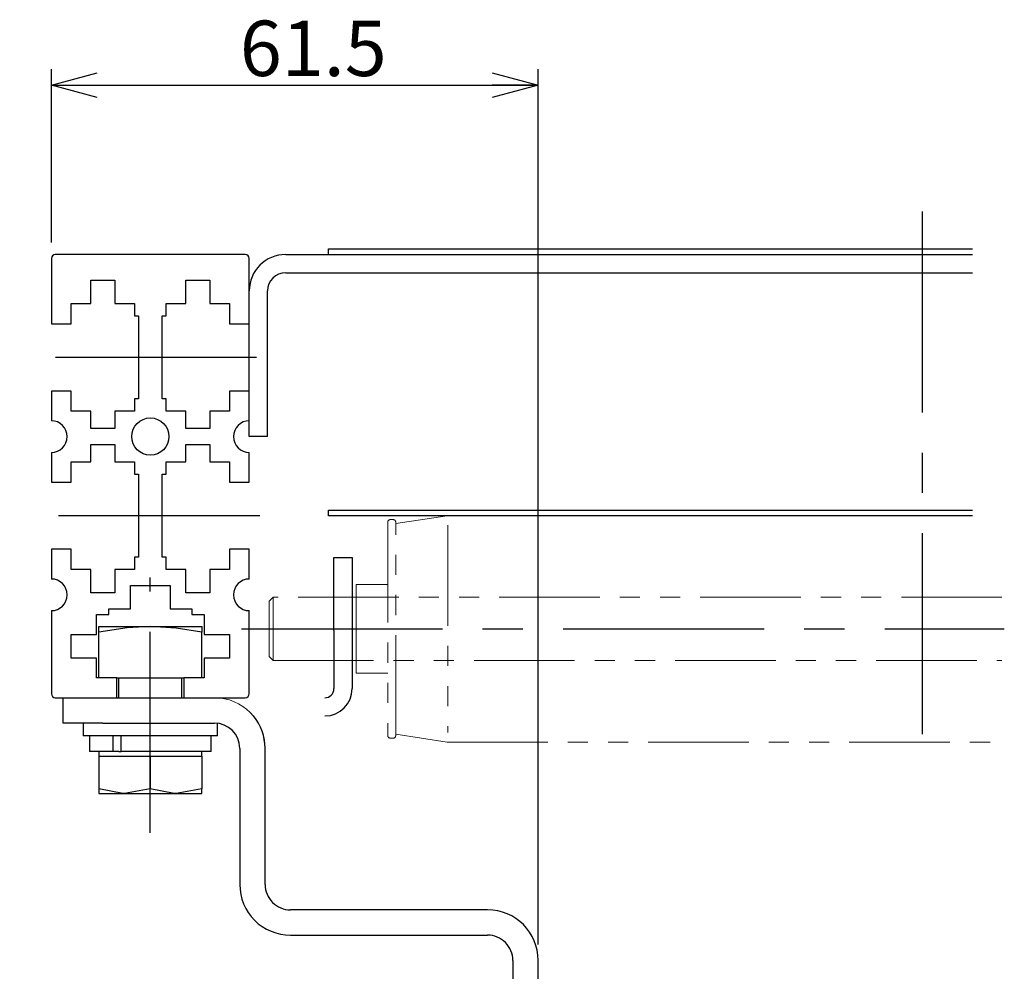
# Model space of a CAD drawing. Units: millimetres. Extents: x 20 to 820, y 20 to 574.
# Drawn here: x 569 to 694, y 229 to 349 of the extents above; entities that cross this region are included whole.
import ezdxf

# ---------------------------------------------------------------- set-up
doc = ezdxf.new("R2010")
doc.units = ezdxf.units.MM
doc.header["$LTSCALE"] = 2
doc.linetypes.add('CENTERX2', pattern=[20.32, 12.7, -2.54, 2.54, -2.54])
doc.linetypes.add('PHANTOM', pattern=[12.7, 6.35, -1.27, 1.27, -1.27, 1.27, -1.27])
doc.layers.add('中心線', color=7, linetype='CENTERX2')
doc.layers.add('寸法', color=7, linetype='Continuous')
doc.styles.add('SLDTEXTSTYLE2', font='MSGOTHIC.TTC')
doc.dimstyles.new('SLDDIMSTYLE0', dxfattribs={"dimtxt": 7, "dimasz": 5.8, "dimexe": 0, "dimexo": 0.0625, "dimgap": 1.75, "dimtad": 3, "dimdec": 1, "dimrnd": 1e-09, "dimzin": 12, "dimdsep": 46, "dimtxsty": 'SLDTEXTSTYLE2', "dimblk1": 'OPEN30', "dimblk2": 'OPEN30', "dimsah": 1, "dimcen": 0.09, "dimadec": 0, "dimazin": 3, "dimtfac": 1, "dimtdec": 1, "dimtofl": 0, "dimtmove": 0, "dimatfit": 3, "dimldrblk": 'OPEN30', "dimfxl": 1, "dimfrac": 2, "dimtolj": 1, "dimtzin": 12, "dimarcsym": 0})

# ---------------------------------------------------------------- blocks, each defined once
blk = doc.blocks.new('_Open30')
at = {"color": 0, "linetype": 'ByBlock', "lineweight": -2}
for p, q in [((-1, 0.267949), (0, 0)), ((0, 0), (-1, -0.267949)), ((0, 0), (-1, 0))]:
    blk.add_line(p, q, dxfattribs=at)
blk = doc.blocks.new('_D_2')
at = {"layer": '寸法', "color": 2}
for p, q in [((573.24, 320.76), (573.24, 342.66)), ((634.74, 232.06), (634.74, 342.66)), ((573.24, 340.66), (634.74, 340.66))]:
    blk.add_line(p, q, dxfattribs=at)
at = {"layer": '寸法', "color": 2, "xscale": 5.8, "yscale": 5.8, "rotation": 180}
blk.add_blockref('_Open30', (573.24, 340.66, -225), dxfattribs=at)
at = {"layer": '寸法', "color": 2, "xscale": 5.8, "yscale": 5.8}
blk.add_blockref('_Open30', (634.74, 340.66, -225), dxfattribs=at)
at = {"layer": '寸法', "color": 2, "insert": (597.05, 348.81), "char_height": 7, "attachment_point": 1, "style": 'SLDTEXTSTYLE2'}
blk.add_mtext('61.5', dxfattribs=at)

msp = doc.modelspace()

# ---------------------------------------------------------------- linework, layer by layer
at = {"color": 7, "linetype": 'Continuous', "lineweight": 25}
for p, q in [((608.24, 319.26), (608.24, 319.96)), ((608.24, 319.96), (689.62, 319.96)), ((573.24, 318.76), (573.24, 310.51)), ((597.74, 319.26), (573.74, 319.26)), ((598.24, 310.51), (598.24, 318.76)), ((602.84, 319.26), (689.62, 319.26)), ((578.24, 316.01), (581.24, 316.01)), ((578.24, 313.06), (578.24, 316.01)), ((581.24, 316.01), (581.24, 313.06)), ((590.24, 316.01), (593.24, 316.01)), ((590.24, 313.06), (590.24, 316.01)), ((593.24, 316.01), (593.24, 313.06)), ((602.84, 316.96), (689.62, 316.96)), ((598.24, 296.26), (598.24, 314.66)), ((600.54, 296.26), (600.54, 314.66)), ((575.74, 313.06), (578.24, 313.06)), ((575.74, 310.51), (575.74, 313.06)), ((581.24, 313.06), (583.74, 313.06)), ((583.74, 313.06), (583.74, 311.51)), ((587.74, 313.06), (590.24, 313.06)), ((587.74, 311.51), (587.74, 313.06)), ((593.24, 313.06), (595.74, 313.06)), ((595.74, 313.06), (595.74, 310.51)), ((583.74, 311.51), (584.24, 311.51)), ((584.24, 311.51), (584.24, 301.01)), ((587.24, 311.51), (587.74, 311.51)), ((587.24, 301.01), (587.24, 311.51)), ((573.24, 310.51), (575.74, 310.51)), ((595.74, 310.51), (598.24, 310.51)), ((573.24, 302.01), (573.24, 298.26)), ((575.74, 302.01), (573.24, 302.01)), ((575.74, 299.46), (575.74, 302.01)), ((595.74, 302.01), (595.74, 299.46)), ((598.24, 302.01), (595.74, 302.01)), ((598.24, 298.26), (598.24, 302.01)), ((583.74, 301.01), (583.74, 299.46)), ((584.24, 301.01), (583.74, 301.01)), ((587.74, 301.01), (587.24, 301.01)), ((587.74, 299.46), (587.74, 301.01)), ((578.24, 299.46), (575.74, 299.46)), ((578.24, 297.26), (578.24, 299.46)), ((581.24, 299.46), (581.24, 297.26)), ((583.74, 299.46), (581.24, 299.46)), ((590.24, 299.46), (587.74, 299.46)), ((590.24, 297.26), (590.24, 299.46)), ((593.24, 299.46), (593.24, 297.26)), ((595.74, 299.46), (593.24, 299.46)), ((581.24, 297.26), (578.24, 297.26)), ((593.24, 297.26), (590.24, 297.26)), ((600.54, 296.26), (598.24, 296.26)), ((578.24, 295.26), (581.24, 295.26)), ((578.24, 293.06), (578.24, 295.26)), ((581.24, 295.26), (581.24, 293.06)), ((590.24, 295.26), (593.24, 295.26)), ((590.24, 293.06), (590.24, 295.26)), ((593.24, 295.26), (593.24, 293.06)), ((573.24, 294.26), (573.24, 290.51)), ((598.24, 290.51), (598.24, 294.26)), ((575.74, 293.06), (578.24, 293.06)), ((575.74, 290.51), (575.74, 293.06)), ((581.24, 293.06), (583.74, 293.06)), ((583.74, 293.06), (583.74, 291.51)), ((587.74, 293.06), (590.24, 293.06)), ((587.74, 291.51), (587.74, 293.06)), ((593.24, 293.06), (595.74, 293.06)), ((595.74, 293.06), (595.74, 290.51)), ((583.74, 291.51), (584.24, 291.51)), ((584.24, 291.51), (584.24, 281.01)), ((587.24, 291.51), (587.74, 291.51)), ((587.24, 281.01), (587.24, 291.51)), ((573.24, 290.51), (575.74, 290.51)), ((595.74, 290.51), (598.24, 290.51)), ((608.24, 286.96), (689.62, 286.96)), ((608.24, 286.26), (608.24, 286.96)), ((689.62, 286.26), (608.24, 286.26)), ((573.24, 282.01), (573.24, 278.26)), ((575.74, 282.01), (573.24, 282.01)), ((575.74, 279.46), (575.74, 282.01)), ((595.74, 282.01), (595.74, 279.46)), ((598.24, 282.01), (595.74, 282.01)), ((598.24, 278.26), (598.24, 282.01)), ((583.74, 281.01), (583.74, 279.46)), ((584.24, 281.01), (583.74, 281.01)), ((587.74, 281.01), (587.24, 281.01)), ((587.74, 279.46), (587.74, 281.01)), ((608.94, 280.96), (611.24, 280.96)), ((608.94, 280.72), (608.94, 280.96)), ((608.94, 273.52), (608.94, 280.72)), ((611.24, 280.96), (611.24, 280.72)), ((611.24, 280.72), (611.24, 273.52)), ((578.24, 279.46), (575.74, 279.46)), ((578.24, 276.51), (578.24, 279.46)), ((581.24, 279.46), (581.24, 276.51)), ((583.74, 279.46), (581.24, 279.46)), ((590.24, 279.46), (587.74, 279.46)), ((590.24, 276.51), (590.24, 279.46)), ((593.24, 279.46), (593.24, 276.51)), ((595.74, 279.46), (593.24, 279.46)), ((583.24, 277.46), (588.24, 277.46)), ((583.24, 274.51), (583.24, 277.46)), ((588.24, 277.46), (588.24, 274.51)), ((581.24, 276.51), (578.24, 276.51)), ((593.24, 276.51), (590.24, 276.51)), ((573.24, 274.26), (573.24, 263.76)), ((578.94, 273.76), (580.49, 273.76)), ((578.94, 271.26), (578.94, 273.76)), ((580.49, 274.51), (583.24, 274.51)), ((580.49, 273.76), (580.49, 274.51)), ((588.24, 274.51), (590.99, 274.51)), ((590.99, 274.51), (590.99, 273.76)), ((590.99, 273.76), (592.54, 273.76)), ((592.54, 273.76), (592.54, 271.26)), ((598.24, 263.76), (598.24, 274.26)), ((608.94, 271.76), (608.94, 273.52)), ((611.24, 273.52), (611.24, 271.76)), ((575.74, 271.26), (578.94, 271.26)), ((575.74, 268.26), (575.74, 271.26)), ((579.24, 271.54), (579.24, 272.26)), ((579.24, 272.26), (585.74, 272.26)), ((579.24, 265.76), (579.24, 271.54)), ((585.74, 272.26), (592.24, 272.26)), ((592.24, 272.26), (592.24, 271.54)), ((592.24, 265.76), (592.24, 271.54)), ((592.54, 271.26), (595.74, 271.26)), ((595.74, 271.26), (595.74, 268.26)), ((608.94, 271.76), (608.94, 264.41)), ((611.24, 271.76), (611.24, 264.41)), ((578.94, 268.26), (575.74, 268.26)), ((578.94, 265.76), (578.94, 268.26)), ((592.54, 268.26), (592.54, 265.76)), ((595.74, 268.26), (592.54, 268.26)), ((581.49, 265.76), (578.94, 265.76)), ((581.49, 265.76), (589.99, 265.76)), ((581.49, 263.26), (581.49, 265.76)), ((581.74, 265.76), (581.74, 263.26)), ((589.74, 263.26), (589.74, 265.76)), ((589.99, 265.76), (589.99, 263.26)), ((592.54, 265.76), (589.99, 265.76)), ((573.74, 263.26), (581.49, 263.26)), ((574.74, 260.06), (574.74, 263.26)), ((581.49, 263.26), (589.99, 263.26)), ((589.99, 263.26), (597.74, 263.26)), ((579.74, 260.06), (574.74, 260.06)), ((577.24, 260.06), (577.24, 258.46)), ((579.74, 260.06), (593.84, 260.06)), ((594.24, 258.46), (594.24, 260.04)), ((594.24, 258.46), (577.24, 258.46)), ((578.04, 258.46), (578.04, 256.46)), ((581.03, 256.46), (581.03, 258.46)), ((582.05, 256.46), (582.05, 258.46)), ((593.44, 256.46), (593.44, 258.46)), ((581.03, 256.46), (578.04, 256.46)), ((579.24, 256.46), (579.24, 255.86)), ((581.77, 256.46), (581.03, 256.46)), ((581.77, 256.46), (582.05, 256.46)), ((593.44, 256.46), (582.05, 256.46)), ((592.24, 255.86), (592.24, 256.46)), ((597.04, 256.86), (597.04, 239.66)), ((600.24, 239.66), (600.24, 256.86)), ((579.24, 255.86), (579.24, 251.74)), ((579.24, 255.86), (582.49, 255.86)), ((582.49, 255.86), (585.74, 255.86)), ((585.74, 255.86), (585.74, 251.74)), ((585.74, 255.86), (588.99, 255.86)), ((588.99, 255.86), (592.24, 255.86)), ((592.24, 255.86), (592.24, 251.74)), ((579.24, 251.74), (579.24, 251.16)), ((585.74, 251.74), (582.49, 251.16)), ((592.24, 251.74), (588.99, 251.16)), ((592.24, 251.16), (592.24, 251.74)), ((579.24, 251.16), (582.49, 251.16)), ((582.49, 251.16), (588.99, 251.16)), ((588.99, 251.16), (592.24, 251.16)), ((628.34, 236.46), (603.44, 236.46)), ((603.44, 233.26), (628.34, 233.26)), ((631.54, 230.06), (631.54, 118.26)), ((634.74, 118.26), (634.74, 230.06))]:
    msp.add_line(p, q, dxfattribs=at)
at = {"color": 7, "linetype": 'PHANTOM', "lineweight": 18}
for p, q in [((623.24, 286.26), (616.74, 285.26)), ((615.74, 285.46), (615.74, 258.46)), ((616.44, 285.76), (616.04, 285.76)), ((616.74, 258.46), (616.74, 285.46)), ((623.33, 285.06), (623.33, 258.86)), ((615.74, 277.56), (611.74, 277.56)), ((611.74, 277.56), (611.74, 266.36)), ((601.24, 275.96), (600.74, 275.46)), ((600.74, 275.46), (600.74, 268.46)), ((601.24, 267.96), (601.24, 275.96)), ((693.32, 275.96), (601.24, 275.96)), ((600.74, 268.46), (601.24, 267.96)), ((601.24, 267.96), (693.32, 267.96)), ((611.74, 266.36), (615.74, 266.36)), ((616.04, 258.16), (616.44, 258.16)), ((616.74, 258.66), (623.24, 257.66)), ((623.24, 257.66), (693.32, 257.66))]:
    msp.add_line(p, q, dxfattribs=at)
at = {"color": 7, "linetype": 'Continuous', "lineweight": 25, "flags": 128}
for points in [[(585.74, 272.26), (582.83, 272.09), (579.24, 271.54)], [(592.24, 271.54), (589.02, 272.05), (585.74, 272.26)], [(582.49, 251.16), (582.26, 251.16), (579.24, 251.74)], [(588.99, 251.16), (588.76, 251.16), (585.74, 251.74)]]:
    msp.add_lwpolyline(points, dxfattribs=at)
at = {"color": 7, "linetype": 'Continuous', "lineweight": 25}
msp.add_circle((585.74, 296.26), 2.35, dxfattribs=at)
for centre, radius, start, end in [((573.74, 318.76), 0.5, 90.0007, 179.9993), ((597.74, 318.76), 0.5, 0.0007, 89.9993), ((602.84, 314.66), 4.6, 90, 180), ((602.84, 314.66), 2.3, 90, 180), ((573.24, 296.26), 2, 270.0001, 89.9999), ((598.24, 296.26), 2, 90.0001, 269.9999), ((573.24, 276.26), 2, 270.0001, 89.9999), ((598.24, 276.26), 2, 90.0001, 269.9999), ((573.74, 263.76), 0.5, 180.0004, 270.0001), ((597.74, 263.76), 0.5, 269.9999, 359.9996), ((607.79, 264.41), 1.15, 269.9995, 0.0001), ((607.79, 264.41), 3.45, 270, 359.9999), ((593.84, 256.86), 3.2, 0.0001, 90), ((593.84, 256.86), 6.4, 360, 39.8385), ((603.44, 239.66), 6.4, 179.9999, 270), ((603.44, 239.66), 3.2, 179.9999, 270), ((628.34, 230.06), 6.4, 360, 90), ((628.34, 230.06), 3.2, 360, 90.0001)]:
    msp.add_arc(centre, radius, start, end, dxfattribs=at)
at = {"color": 7, "linetype": 'PHANTOM', "lineweight": 18}
for centre, radius, start, end in [((616.04, 285.46), 0.3, 90, 180), ((616.44, 285.46), 0.3, 0, 90), ((593.84, 256.86), 6.4, 0, 90), ((616.04, 258.46), 0.3, 180, 270), ((616.44, 258.46), 0.3, 270, 360)]:
    msp.add_arc(centre, radius, start, end, dxfattribs=at)
at = {"layer": '中心線', "color": 3}
for p, q in [((683.24, 324.69), (683.24, 254.46)), ((599.15, 306.26), (569.24, 306.26)), ((599.56, 286.26), (569.24, 286.26)), ((585.73, 246.19), (585.73, 278.45)), ((597.24, 271.96), (693.62, 271.96))]:
    msp.add_line(p, q, dxfattribs=at)

# ---------------------------------------------------------------- dimensions: what is measured, and where the dimension line sits
at = {"layer": '寸法', "color": 2}
dim = msp.add_linear_dim(base=(634.74, 340.66), p1=(573.24, 318.76), p2=(634.74, 230.06), dimstyle='SLDDIMSTYLE0', dxfattribs=at)
dim.commit()
dim.dimension.update_dxf_attribs({"geometry": '_D_2', "text_midpoint": (603.99, 340.66), "dimtype": 160})

doc.saveas('drawing.dxf')
